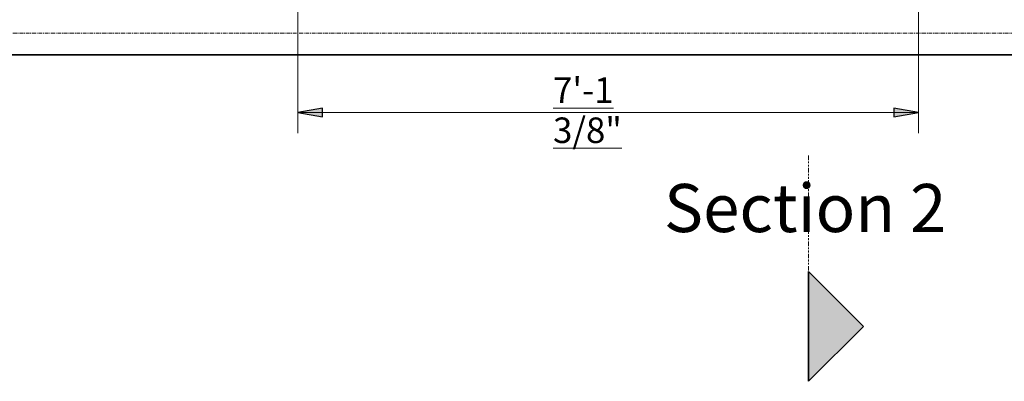
# Model space of a CAD drawing. Units: inches. Extents: x 102 to 872, y 83 to 1022.
# Drawn here: x 596 to 732, y 704 to 754 of the extents above; entities that cross this region are included whole.
import ezdxf

# ---------------------------------------------------------------- set-up
doc = ezdxf.new("R2010")
doc.units = ezdxf.units.IN
doc.header["$MEASUREMENT"] = 0
for name, pattern in [('Center', [1.25, 0.25, -0.1875, 0.625, -0.1875]), ('Double dash', [1.6875, 0.625, -0.1875, 0.25, -0.1875, 0.25, -0.1875]), ('Grid Line', [0.875, 0.5, -0.125, 0.125, -0.125])]:
    doc.linetypes.add(name, pattern=pattern)
for name, color, linetype, lineweight in [('A-ANNO-DIMS', 211, 'Continuous', 9), ('A-ANNO-DIMS-48', 211, 'Continuous', 9), ('A-WALL', 113, 'Continuous', 18), ('G-ANNO-SYMB', 111, 'Center', 13), ('S-GRID', 1, 'Continuous', 9)]:
    doc.layers.add(name, color=color, linetype=linetype, lineweight=lineweight)
doc.styles.add('Arial_5', font='arial.ttf', dxfattribs={"height": 6.614173})
doc.styles.add('Arial_B', font='txt', dxfattribs={"width": 0.85, "height": 3.509561})
doc.dimstyles.new('PHI_ISOcenter_Default', dxfattribs={"dimscale": 12, "dimtxt": 3.470489, "dimasz": 0.283465, "dimexe": 0.23622, "dimexo": 0.472441, "dimgap": 0.028346, "dimtad": 1, "dimdec": 3, "dimrnd": 0.125, "dimzin": 3, "dimdsep": 46, "dimlunit": 4, "dimtxsty": 'Arial_B', "dimsah": 1, "dimcen": 0.09, "dimazin": 2, "dimtfac": 1, "dimtdec": 4, "dimtix": 1, "dimtmove": 0, "dimatfit": 3, "dimfxl": 1, "dimtvp": 1, "dimfrac": 2, "dimtolj": 1, "dimtzin": 0, "dimlwd": 13, "dimlwe": 13, "dimarcsym": 2})

# ---------------------------------------------------------------- blocks, each defined once
blk = doc.blocks.new('DIMBLOCK1-Layout_Multiple_DO0_PlanFFL01')
at = {"layer": 'A-ANNO-DIMS-48', "lineweight": 25}
for points in [[(634.73, 740.94), (638.13, 740.34), (638.13, 741.54)], [(720.16, 740.94), (716.76, 741.54), (716.76, 740.34)]]:
    blk.add_hatch(color=256, dxfattribs=at).paths.add_polyline_path(points, flags=0)
at = {"layer": 'A-ANNO-DIMS-48', "lineweight": 13}
for p, q in [((634.73, 775.78), (634.73, 738.1)), ((634.73, 740.94), (634.73, 775.78)), ((720.16, 756.23), (720.16, 738.1)), ((720.16, 740.94), (720.16, 756.23)), ((634.73, 740.94), (720.16, 740.94))]:
    blk.add_line(p, q, dxfattribs=at)
at = {"layer": 'A-ANNO-DIMS-48', "lineweight": 25}
for p, q in [((638.13, 741.54), (634.73, 740.94)), ((638.13, 740.34), (638.13, 741.54)), ((720.16, 740.94), (716.76, 741.54)), ((716.76, 741.54), (716.76, 740.34)), ((634.73, 740.94), (638.13, 740.34)), ((716.76, 740.34), (720.16, 740.94))]:
    blk.add_line(p, q, dxfattribs=at)
at = {"layer": 'A-ANNO-DIMS-48', "color": 0, "lineweight": 13, "insert": (669.87, 745.78), "char_height": 3.5096, "width": 18.1788, "attachment_point": 1, "line_spacing_factor": 0.941778, "style": 'Arial_B'}
blk.add_mtext('\\L7\'-1 3/8"', dxfattribs=at)
blk = doc.blocks.new('Section - Name-5595-Layout_Multiple_DO0_PlanFFL01')
at = {"layer": 'G-ANNO-SYMB', "linetype": 'Continuous', "lineweight": 9}
blk.add_hatch(color=256, dxfattribs=at).paths.add_polyline_path([(-0.1575, 0.1575), (0, 0), (-0.315, 0)], flags=0)
at = {"layer": 'G-ANNO-SYMB', "linetype": 'Continuous', "lineweight": 35}
for p, q in [((-0.1575, 0.1575), (-0.315, 0)), ((0, 0), (-0.1575, 0.1575)), ((-0.315, 0), (0, 0)), ((0, 0), (-0.315, 0))]:
    blk.add_line(p, q, dxfattribs=at)

msp = doc.modelspace()

# ---------------------------------------------------------------- linework, layer by layer
at = {"layer": 'A-WALL', "lineweight": 35}
msp.add_line((320.5522, 748.905), (816.6152, 748.905), dxfattribs=at)
at = {"layer": 'G-ANNO-SYMB', "linetype": 'Double dash'}
msp.add_line((705.0388, 735.03), (705.0388, 719.1075), dxfattribs=at)
at = {"layer": 'S-GRID', "linetype": 'Grid Line'}
msp.add_line((308.5522, 751.8578), (828.6152, 751.8578), dxfattribs=at)

# ---------------------------------------------------------------- block references
at = {"layer": 'G-ANNO-SYMB', "linetype": 'Continuous', "lineweight": 35, "extrusion": (0, 0, -1), "xscale": 47.99999999999997, "yscale": 47.99999999999997, "zscale": 47.99999999999997, "rotation": 90.00000000000053}
msp.add_blockref('Section - Name-5595-Layout_Multiple_DO0_PlanFFL01', (-705.0388, 719.1075), dxfattribs=at)

# ---------------------------------------------------------------- texts
at = {"layer": 'G-ANNO-SYMB', "linetype": 'Continuous', "lineweight": 9, "insert": (685.1353, 731.1245), "char_height": 6.61417, "width": 47.7225, "attachment_point": 1, "style": 'Arial_5'}
msp.add_mtext('Section 2', dxfattribs=at)

# ---------------------------------------------------------------- dimensions: what is measured, and where the dimension line sits
at = {"layer": 'A-ANNO-DIMS', "lineweight": 13}
dim = msp.add_linear_dim(base=(720.1585, 740.9376), p1=(634.7254, 781.446), p2=(720.1585, 761.8972), dimstyle='PHI_ISOcenter_Default', override={"dimpost": '\\L<>\\L', "dimfxl": 87.641126}, dxfattribs=at)
dim.commit()
dim.dimension.update_dxf_attribs({"geometry": 'DIMBLOCK1-Layout_Multiple_DO0_PlanFFL01', "text_midpoint": (677.4419, 743.4134)})

doc.saveas('drawing.dxf')
